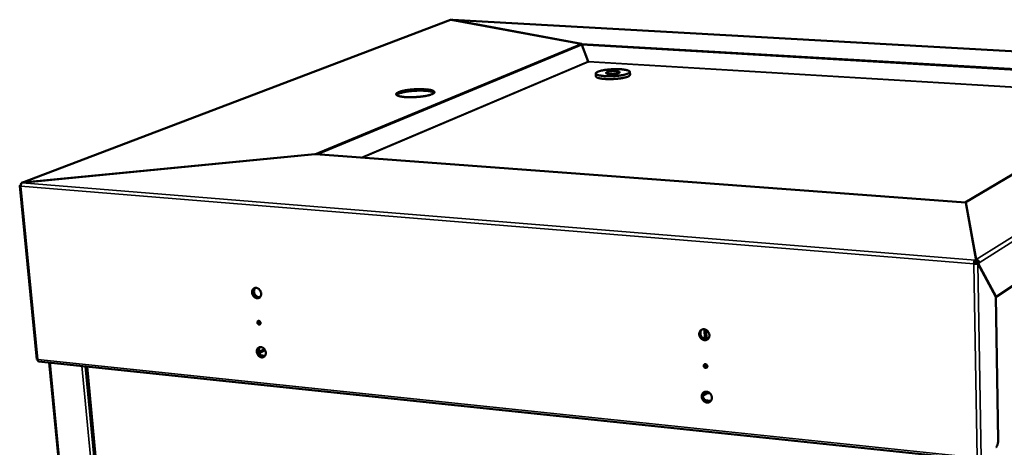
# Model space of a CAD drawing. Units: millimetres. Extents: x 65 to 5868, y 100 to 4100.
# Drawn here: x 4686 to 5334, y 2936 to 3217 of the extents above; entities that cross this region are included whole.
import ezdxf

# ---------------------------------------------------------------- set-up
doc = ezdxf.new("R2010")
doc.units = ezdxf.units.MM
doc.header["$LTSCALE"] = 20
doc.layers.add('Visible (ISO)', color=7, linetype='Continuous', lineweight=50)
doc.layers.add('Visible Narrow (ISO)', color=7, linetype='Continuous', lineweight=35)

msp = doc.modelspace()

# ---------------------------------------------------------------- linework, layer by layer
at = {"layer": 'Visible (ISO)'}
for p, q in [((4969.78, 3217.39), (4687.41, 3110.06)), ((5055.69, 3201.61), (4970.21, 3217.44)), ((5517.98, 3186.72), (4970.96, 3217.37)), ((4970.99, 3217.34), (4970.99, 3217.3)), ((5055.87, 3201.61), (4970.99, 3217.34)), ((5055.88, 3201.43), (5055.87, 3201.61)), ((5060.3, 3189.96), (5056.17, 3200.87)), ((5060.42, 3189.97), (5056.29, 3200.89)), ((5056.5, 3200.34), (5056.37, 3200.34)), ((5065.36, 3182.04), (5065.45, 3180.14)), ((5087.84, 3183.06), (5087.92, 3181.15)), ((5308.72, 3097.11), (5445.72, 3178.48)), ((4952.63, 3171.64), (4952.64, 3171.63)), ((4952.63, 3171.64), (4952.69, 3170.66)), ((4952.64, 3171.63), (4952.66, 3171.58)), ((4952.66, 3171.58), (4952.67, 3171.57)), ((4952.67, 3171.57), (4952.73, 3171.57)), ((4952.73, 3171.57), (4952.75, 3171.57)), ((4952.75, 3171.57), (4953.01, 3171.61)), ((4953.01, 3171.61), (4953.03, 3171.61)), ((4935.49, 3169.73), (4935.51, 3169.73)), ((4935.49, 3169.73), (4935.56, 3168.75)), ((4935.51, 3169.73), (4935.8, 3169.75)), ((4935.57, 3168.76), (4935.56, 3168.75)), ((4935.86, 3168.78), (4935.57, 3168.76)), ((4935.72, 3169.82), (4935.72, 3169.82)), ((4935.86, 3169.77), (4935.72, 3169.82)), ((4935.8, 3169.75), (4935.82, 3169.75)), ((4935.82, 3169.75), (4935.85, 3169.77)), ((4935.85, 3169.77), (4935.86, 3169.77)), ((4935.86, 3169.77), (4935.92, 3168.8)), ((4935.88, 3168.78), (4935.86, 3168.78)), ((4935.92, 3168.79), (4935.88, 3168.78)), ((4935.92, 3168.8), (4935.92, 3168.79)), ((4939.96, 3166.49), (4939.95, 3166.49)), ((4940.22, 3166.53), (4939.96, 3166.49)), ((4940.24, 3166.53), (4940.22, 3166.53)), ((4940.31, 3166.53), (4940.24, 3166.53)), ((4940.32, 3166.52), (4940.31, 3166.53)), ((4940.33, 3166.46), (4940.32, 3166.52)), ((4940.35, 3166.46), (4940.33, 3166.46)), ((4952.71, 3170.66), (4952.69, 3170.66)), ((4952.72, 3170.6), (4952.71, 3170.66)), ((4952.73, 3170.6), (4952.72, 3170.6)), ((4952.8, 3170.6), (4952.73, 3170.6)), ((4952.81, 3170.6), (4952.8, 3170.6)), ((4953.07, 3170.64), (4952.81, 3170.6)), ((4953.09, 3170.64), (4953.07, 3170.64)), ((4957.26, 3168.36), (4957.22, 3168.35)), ((4957.22, 3168.35), (4957.22, 3168.34)), ((4957.22, 3168.35), (4957.22, 3168.24)), ((4957.22, 3168.34), (4957.35, 3168.3)), ((4957.27, 3168.37), (4957.26, 3168.36)), ((4957.56, 3168.38), (4957.27, 3168.37)), ((4957.35, 3168.3), (4957.35, 3168.29)), ((4957.58, 3168.39), (4957.56, 3168.38)), ((5329.08, 3034.99), (5519.42, 3160.38)), ((4686.99, 3110), (4880.34, 3128.92)), ((4687.92, 3110.13), (4880.3, 3128.95)), ((4880.3, 3128.95), (4880.3, 3128.92)), ((4880.3, 3128.95), (4880.3, 3128.95)), ((4880.96, 3128.93), (5308.78, 3097.1)), ((4685.94, 3108.01), (4697.17, 2993.54)), ((4686.61, 3108.49), (4686.24, 3108.35)), ((4686.69, 3108.31), (4686.24, 3108.35)), ((4686.24, 3108.35), (4686.37, 3108.21)), ((4686.68, 3108.19), (4686.28, 3108.22)), ((4686.48, 3107.81), (4686.69, 3107.87)), ((4686.61, 3108.49), (4686.7, 3108.48)), ((4686.7, 3108.48), (4686.7, 3108.48)), ((4687.58, 3109.95), (4686.99, 3110)), ((4687.04, 3109.47), (4686.99, 3110)), ((4687.92, 3110.09), (4687.92, 3110.13)), ((5315.9, 3058.93), (5309.05, 3097.02)), ((5315.97, 3059.45), (5309.2, 3097.06)), ((5309.2, 3097.06), (5309.2, 3097.05)), ((5309.2, 3097.05), (5309.22, 3096.11)), ((5313.04, 3074.82), (5313.08, 3074.82)), ((5313.35, 3073.32), (5313.32, 3073.32)), ((5313.83, 3070.65), (5313.8, 3070.63)), ((5314.88, 3056.83), (5314.41, 3056.53)), ((5314.96, 3056.81), (5314.62, 3056.51)), ((5315.15, 3058.99), (5315.17, 3057.81)), ((5315.9, 3058.93), (5315.15, 3058.99)), ((5315.92, 3057.75), (5315.17, 3057.81)), ((5315.92, 3057.75), (5315.9, 3058.93)), ((5315.91, 3058.75), (5315.99, 3058.27)), ((5315.94, 3058.53), (5315.91, 3058.54)), ((5315.91, 3058.27), (5316.03, 3058.26)), ((5315.94, 3056.85), (5316.02, 3056.84)), ((5315.97, 3059.45), (5315.99, 3058.27)), ((5316.02, 3056.84), (5317.07, 3056.76)), ((5316.76, 3057.42), (5316.06, 3056.98)), ((5316.14, 3056.83), (5316.06, 3056.98)), ((5316.06, 3056.98), (5317.19, 3056.89)), ((5317.8, 3057.33), (5316.76, 3057.42)), ((5317.07, 3056.76), (5328.96, 3034.86)), ((5317.88, 3057.33), (5317.19, 3056.89)), ((5317.19, 3056.89), (5329.08, 3034.99)), ((5317.88, 3057.33), (5317.8, 3057.33)), ((4840.79, 3040.69), (4840.67, 3040.61)), ((5329.08, 3034.99), (5328.88, 3035.01)), ((5328.96, 3034.86), (5330.39, 2940.64)), ((5137.3, 3007.11), (5137.04, 3013.46)), ((4843.45, 2998.7), (4847.07, 3000.46)), ((4843.8, 3001.67), (4843.74, 3001.64)), ((4843.77, 2997.81), (4847.59, 2999.66)), ((4698.35, 2992.32), (5317.63, 2927.3)), ((4742.1, 2613.5), (4705.39, 2991.58)), ((4845.77, 2995.87), (4847.29, 2995.72)), ((5138.03, 2988.92), (5137.97, 2990.49)), ((4730.04, 2989), (4765.55, 2610.68)), ((5135.94, 2969.6), (5138.9, 2971.41)), ((5136.04, 2971.03), (5138.27, 2972.4)), ((5138.74, 2971.31), (5138.7, 2972.34)), ((5138.9, 2971.41), (5139.13, 2971.47)), ((5140.54, 2971.33), (5139.13, 2971.47)), ((5138.48, 2966.24), (5140.28, 2966.06))]:
    msp.add_line(p, q, dxfattribs=at)
at = {"layer": 'Visible (ISO)', "flags": 128}
for points in [[(5081.75, 3184.79, 0.004107), (5080.72, 3184.84, 0.008155), (5080.21, 3184.86, 0.000267), (5078.69, 3184.87, 0.00406), (5078.59, 3184.87, 0.003738), (5077.75, 3184.86, 0.003805), (5076.92, 3184.84, 0.003742), (5076.09, 3184.8, 0.003721), (5075.25, 3184.75, 0.003906), (5074.44, 3184.69, 0.003792), (5073.61, 3184.61, 0.004258), (5072.84, 3184.53, 0.00403), (5072.04, 3184.43, 0.004865), (5071.33, 3184.33, 0.004475), (5070.56, 3184.2, 0.00586), (5069.93, 3184.09, 0.005211), (5069.22, 3183.94, 0.007508), (5068.68, 3183.82, 0.006399), (5068.04, 3183.65, 0.010373), (5067.6, 3183.52, 0.008368), (5067.05, 3183.33, 0.015763), (5066.71, 3183.2, 0.011943), (5066.28, 3183, 0.026953), (5066.03, 3182.86, 0.020788), (5065.73, 3182.66, 0.051213), (5065.56, 3182.5, 0.051453), (5065.42, 3182.31, 0.088592), (5065.36, 3182.14, 0.09419), (5065.37, 3181.97, 0.080409), (5065.44, 3181.79, 0.072651), (5065.56, 3181.64, 0.033924), (5065.79, 3181.46, 0.038505), (5066.01, 3181.33, 0.015744), (5066.39, 3181.15, 0.021037), (5066.69, 3181.05, 0.010113), (5067.19, 3180.9, 0.012979), (5067.59, 3180.8, 0.007402), (5068.19, 3180.67, 0.008928), (5068.69, 3180.59, 0.005828), (5069.38, 3180.49, 0.006694), (5069.98, 3180.42, 0.004864), (5070.73, 3180.35, 0.005378), (5071.41, 3180.3, 0.004271), (5072.21, 3180.26, 0.004577), (5072.96, 3180.24, 0.003926), (5073.79, 3180.22, 0.004097), (5074.59, 3180.22, 0.003769), (5075.44, 3180.23, 0.003837), (5076.27, 3180.26, 0.003773), (5077.11, 3180.3, 0.003752), (5077.96, 3180.35, 0.00394), (5078.77, 3180.41, 0.003825), (5079.61, 3180.49, 0.0043), (5080.38, 3180.57, 0.004069), (5081.2, 3180.67, 0.00492), (5081.91, 3180.77, 0.004524), (5082.68, 3180.9, 0.005939), (5083.31, 3181.01, 0.005278), (5084.02, 3181.16, 0.007633), (5084.57, 3181.29, 0.006499), (5085.2, 3181.46, 0.010592), (5085.64, 3181.59, 0.00853), (5086.19, 3181.78, 0.01619), (5086.52, 3181.91, 0.012255), (5086.95, 3182.11, 0.027876), (5087.2, 3182.25, 0.021724), (5087.49, 3182.46, 0.053115), (5087.66, 3182.62, 0.05429), (5087.78, 3182.81, 0.090133), (5087.84, 3182.98, 0.09493), (5087.82, 3183.15, 0.077633), (5087.75, 3183.32, 0.07042), (5087.62, 3183.48, 0.032106), (5087.38, 3183.66, 0.03713), (5087.16, 3183.78, 0.015238), (5086.77, 3183.95, 0.020412), (5086.47, 3184.06, 0.009896), (5085.96, 3184.21, 0.012677), (5085.56, 3184.31, 0.007276), (5084.96, 3184.43, 0.008764), (5084.46, 3184.51, 0.005747), (5084.34, 3184.53, 0.000567), (5083.18, 3184.68, 0.010836), (5082.67, 3184.73, 0.005994), (5081.75, 3184.79)], [(5087.92, 3181.15, -0.051346), (5087.88, 3180.92, -0.092112), (5087.82, 3180.81, -0.030737), (5087.62, 3180.59, -0.044455), (5087.46, 3180.46, -0.018041), (5087.13, 3180.25, -0.023831), (5086.86, 3180.12, -0.011026), (5086.4, 3179.92, -0.014333), (5086.04, 3179.78, -0.007904), (5085.47, 3179.6, -0.009652), (5085, 3179.47, -0.006134), (5084.35, 3179.31, -0.007113), (5083.78, 3179.18, -0.005056), (5083.06, 3179.04, -0.005634), (5082.41, 3178.93, -0.00439), (5081.62, 3178.81, -0.004737), (5080.9, 3178.71, -0.003994), (5080.08, 3178.62, -0.004192), (5079.3, 3178.54, -0.003795), (5078.46, 3178.47, -0.003886), (5077.64, 3178.41, -0.00376), (5076.8, 3178.37, -0.003761), (5075.96, 3178.34, -0.003885), (5075.13, 3178.32, -0.003794), (5074.29, 3178.31, -0.00419), (5073.5, 3178.32, -0.003992), (5072.68, 3178.34, -0.004733), (5071.95, 3178.37, -0.004387), (5071.16, 3178.42, -0.005628), (5070.5, 3178.47, -0.005052), (5069.76, 3178.55, -0.007103), (5069.18, 3178.62, -0.006126), (5068.52, 3178.72, -0.009633), (5068.04, 3178.81, -0.007891), (5067.46, 3178.94, -0.014297), (5067.09, 3179.04, -0.011002), (5066.61, 3179.2, -0.023757), (5066.33, 3179.31, -0.017977), (5065.98, 3179.49, -0.044298), (5065.81, 3179.6, -0.030573), (5065.59, 3179.8, -0.091865), (5065.52, 3179.91, -0.051155), (5065.45, 3180.14)], [(5078.66, 3183.45, -0.011142), (5079.2, 3183.41, -0.018359), (5079.53, 3183.37, -0.001997), (5080.11, 3183.27, -0.009382), (5080.23, 3183.25, -0.023642), (5080.44, 3183.19, -0.015852), (5080.75, 3183.09, -0.053543), (5080.92, 3183, -0.064828), (5081.03, 3182.9, -0.124609), (5081.09, 3182.79, -0.141138), (5081.08, 3182.69, -0.100108), (5081.02, 3182.58, -0.072145), (5080.89, 3182.47, -0.023087), (5080.66, 3182.34, -0.030184), (5080.47, 3182.26, -0.010572), (5080.09, 3182.13, -0.015562), (5079.83, 3182.06, -0.007782), (5079.38, 3181.96, -0.009893), (5079.03, 3181.89, -0.006409), (5078.52, 3181.82, -0.007346), (5078.09, 3181.76, -0.005801), (5077.56, 3181.71, -0.00616), (5077.07, 3181.67, -0.005766), (5076.54, 3181.64, -0.005732), (5076.02, 3181.63, -0.006313), (5075.53, 3181.63, -0.005868), (5075.01, 3181.64, -0.007686), (5074.58, 3181.66, -0.006596), (5074.08, 3181.69, -0.010621), (5073.73, 3181.73, -0.008154), (5073.29, 3181.8, -0.017291), (5073.04, 3181.85, -0.01147), (5072.67, 3181.94, -0.03506), (5072.48, 3182.01, -0.030209), (5072.27, 3182.12, -0.085207), (5072.16, 3182.22, -0.119493), (5072.11, 3182.32, -0.139596), (5072.11, 3182.42, -0.109533), (5072.18, 3182.53, -0.048556), (5072.32, 3182.65, -0.045347), (5072.5, 3182.75, -0.013639), (5072.82, 3182.88, -0.020837), (5073.03, 3182.95, -0.008855), (5073.45, 3183.07, -0.012053), (5073.76, 3183.14, -0.006948), (5074.23, 3183.23, -0.008342), (5074.63, 3183.29, -0.006005), (5075.15, 3183.35, -0.00661), (5075.62, 3183.4, -0.005697), (5076.14, 3183.44, -0.00585), (5076.65, 3183.47, -0.005939), (5076.75, 3183.47, -0.000597), (5077.69, 3183.49, -0.011957), (5078.02, 3183.48, -0.006095), (5078.66, 3183.45)], [(4935.72, 3169.82, -0.007549), (4936.4, 3170.07, -0.015425), (4936.74, 3170.17, -0.000894), (4937.82, 3170.46, -0.007347), (4937.95, 3170.5, -0.005144), (4938.67, 3170.66, -0.00577), (4939.32, 3170.79, -0.004402), (4940.1, 3170.94, -0.004792), (4940.83, 3171.06, -0.003933), (4941.66, 3171.18, -0.004173), (4942.44, 3171.28, -0.003655), (4943.31, 3171.38, -0.003792), (4944.14, 3171.46, -0.003525), (4945.02, 3171.54, -0.003582), (4945.88, 3171.6, -0.003526), (4946.75, 3171.65, -0.00351), (4947.63, 3171.68, -0.003656), (4948.49, 3171.71, -0.003566), (4949.36, 3171.72, -0.003936), (4949.47, 3171.72, -0.00025), (4951.04, 3171.7, -0.007919), (4951.57, 3171.69, -0.003978), (4952.63, 3171.64)], [(4953.03, 3171.61, -0.006154), (4953.95, 3171.54, -0.011088), (4954.47, 3171.48, -0.000596), (4955.63, 3171.32, -0.005907), (4955.75, 3171.3, -0.009058), (4956.25, 3171.21, -0.007535), (4956.86, 3171.08, -0.013064), (4957.26, 3170.98, -0.010298), (4957.76, 3170.82, -0.020777), (4958.07, 3170.71, -0.015833), (4958.45, 3170.53, -0.036736), (4958.68, 3170.4, -0.03177), (4958.91, 3170.21, -0.066589), (4959.05, 3170.04, -0.071175), (4959.13, 3169.86, -0.088063), (4959.15, 3169.68, -0.085268), (4959.1, 3169.5, -0.054726), (4958.99, 3169.3, -0.053943), (4958.83, 3169.13, -0.02359), (4958.71, 3169.03, -0.008036), (4958.32, 3168.76, -0.034592), (4958.03, 3168.58, -0.024164), (4957.58, 3168.39)], [(4939.95, 3166.49, -0.006262), (4939.02, 3166.56, -0.011258), (4938.5, 3166.62, -0.000615), (4937.34, 3166.78, -0.006006), (4937.22, 3166.8, -0.009259), (4936.71, 3166.89, -0.007689), (4936.11, 3167.02, -0.01343), (4935.71, 3167.13, -0.010566), (4935.21, 3167.29, -0.021513), (4934.91, 3167.4, -0.016443), (4934.53, 3167.58, -0.038277), (4934.31, 3167.72, -0.03373), (4934.09, 3167.91, -0.068931), (4933.96, 3168.08, -0.074101), (4933.89, 3168.26, -0.087463), (4933.88, 3168.44, -0.083956), (4933.93, 3168.62, -0.051706), (4934.05, 3168.82, -0.05182), (4934.21, 3168.99, -0.022404), (4934.34, 3169.09, -0.00752), (4934.74, 3169.36, -0.03356), (4935.04, 3169.53, -0.023227), (4935.49, 3169.73)], [(4935.56, 3168.75, 0.016231), (4935.17, 3168.59, 0.025675), (4934.94, 3168.46, 0.003839), (4934.64, 3168.28, 0.005968), (4934.46, 3168.16, 0.040081), (4934.34, 3168.07, 0.020268), (4934.13, 3167.87)], [(4952.69, 3170.66, 0.003941), (4951.65, 3170.72, 0.007847), (4951.12, 3170.73, 0.000246), (4949.57, 3170.75, 0.003901), (4949.47, 3170.75, 0.003534), (4948.6, 3170.74, 0.003624), (4947.76, 3170.71, 0.003474), (4946.89, 3170.68, 0.003492), (4946.03, 3170.63, 0.003537), (4945.17, 3170.57, 0.003486), (4944.31, 3170.5, 0.003733), (4943.48, 3170.42, 0.003605), (4942.63, 3170.32, 0.004091), (4941.85, 3170.22, 0.003866), (4941.03, 3170.1, 0.004671), (4940.3, 3169.99, 0.004307), (4939.52, 3169.85, 0.005583), (4938.88, 3169.72, 0.005003), (4938.16, 3169.56, 0.00704), (4938.03, 3169.52, 0.000818), (4936.94, 3169.24, 0.014739), (4936.6, 3169.13, 0.007222), (4935.91, 3168.9)], [(4957.35, 3168.29, -0.007701), (4956.68, 3168.05, -0.015749), (4956.34, 3167.94, -0.000933), (4955.27, 3167.65, -0.007491), (4955.14, 3167.61, -0.005224), (4954.41, 3167.45, -0.005863), (4953.76, 3167.31, -0.00446), (4952.98, 3167.17, -0.004856), (4952.25, 3167.05, -0.003978), (4951.41, 3166.92, -0.004221), (4950.62, 3166.82, -0.003692), (4949.75, 3166.72, -0.003831), (4948.91, 3166.63, -0.003559), (4948.03, 3166.56, -0.003616), (4947.15, 3166.5, -0.003558), (4946.27, 3166.45, -0.003543), (4945.38, 3166.41, -0.003691), (4944.52, 3166.39, -0.0036), (4943.64, 3166.37, -0.003977), (4943.54, 3166.37, -0.000256), (4941.95, 3166.39, -0.008004), (4941.41, 3166.41, -0.004019), (4940.35, 3166.46)], [(4958.95, 3169.25, 0.02168), (4958.65, 3169.48, 0.043574), (4958.48, 3169.57, 0.00693), (4957.97, 3169.79, 0.020092), (4957.79, 3169.86, 0.010105), (4957.29, 3170.01, 0.012752), (4956.89, 3170.12, 0.007432), (4956.29, 3170.24, 0.0089), (4955.79, 3170.33, 0.005845), (4955.67, 3170.35, 0.000582), (4954.51, 3170.51, 0.010973), (4954.01, 3170.57, 0.006082), (4953.09, 3170.64)], [(4687.58, 3109.95, 0.044693), (4687.31, 3109.8, 0.074727), (4687.18, 3109.67, 0.025042), (4686.98, 3109.36, 0.041596), (4686.88, 3109.16, 0.028644), (4686.82, 3108.96, 0.012465), (4686.71, 3108.5, 0.046814), (4686.67, 3108.22, 0.030137), (4686.69, 3107.8)], [(5314.41, 3056.53, -0.019042), (5314.42, 3057.03, -0.031697), (5314.46, 3057.32, -0.005645), (5314.57, 3057.88, -0.016836), (5314.61, 3058.07, -0.029928), (5314.69, 3058.28, -0.016714), (5314.86, 3058.65, -0.064016), (5314.94, 3058.78, -0.033269), (5315.15, 3058.99)], [(5315.17, 3057.81, 0.035495), (5315.06, 3057.68, 0.067672), (5315.02, 3057.6, 0.020579), (5314.97, 3057.47, 0.012311), (5314.91, 3057.25, 0.040165), (5314.88, 3057.07, 0.027744), (5314.88, 3056.83)], [(4844.98, 3037.08, -0.03534), (4845, 3036.51, -0.053426), (4844.94, 3036.13, -0.015233), (4844.76, 3035.52, -0.035752), (4844.65, 3035.28, -0.041748), (4844.43, 3034.92, -0.040813), (4844.15, 3034.59, -0.044714), (4843.84, 3034.33, -0.04445), (4843.48, 3034.13, -0.043951), (4843.08, 3034, -0.044385), (4842.68, 3033.94, -0.039799), (4842.25, 3033.94, -0.040871), (4841.83, 3034.02, -0.034769), (4841.39, 3034.17, -0.03613), (4840.99, 3034.37, -0.03089), (4840.59, 3034.65, -0.032038), (4840.23, 3034.96, -0.028791), (4839.9, 3035.34, -0.029394), (4839.62, 3035.75, -0.02845), (4839.38, 3036.19, -0.028382), (4839.19, 3036.66, -0.02978), (4839.07, 3037.14, -0.029054), (4839, 3037.64, -0.032729), (4838.99, 3038.11, -0.031502), (4839.04, 3038.59, -0.037039), (4839.15, 3039.02, -0.03569), (4839.33, 3039.44, -0.041727), (4839.54, 3039.8, -0.040759), (4839.82, 3040.13, -0.044728), (4840.14, 3040.38, -0.044428), (4840.5, 3040.59, -0.044004), (4840.89, 3040.72, -0.044404), (4841.3, 3040.78, -0.039871), (4841.73, 3040.78, -0.040916), (4842.15, 3040.71, -0.034836), (4842.59, 3040.56, -0.036181), (4842.99, 3040.36, -0.030945), (4843.39, 3040.08, -0.032086), (4843.75, 3039.76, -0.028836), (4844.08, 3039.38, -0.029438), (4844.36, 3038.97, -0.02849), (4844.49, 3038.73, -0.010973), (4844.79, 3038.06, -0.047291), (4844.9, 3037.69, -0.028874), (4844.98, 3037.08)], [(4843.92, 3034.39, -0.041316), (4843.43, 3034.24, -0.064657), (4843.11, 3034.21, -0.019921), (4842.52, 3034.26, -0.040951), (4842.25, 3034.31, -0.034743), (4841.8, 3034.47, -0.036115), (4841.4, 3034.69, -0.03093), (4841, 3034.98, -0.032052), (4840.65, 3035.3, -0.028965), (4840.32, 3035.7, -0.02951), (4840.05, 3036.12, -0.028803), (4839.82, 3036.57, -0.028657), (4839.64, 3037.05, -0.030357), (4839.53, 3037.53, -0.029547), (4839.47, 3038.04, -0.033566), (4839.48, 3038.51, -0.032283), (4839.55, 3038.99, -0.038097), (4839.63, 3039.27, -0.017942), (4839.87, 3039.83, -0.061638), (4840.04, 3040.11, -0.038617), (4840.4, 3040.49)], [(4841.1, 3040.76, 0.03513), (4840.78, 3040.39, 0.057031), (4840.63, 3040.14, 0.015215), (4840.41, 3039.6, 0.034747), (4840.34, 3039.36, 0.029773), (4840.27, 3038.92, 0.030941), (4840.26, 3038.49, 0.027356), (4840.3, 3038.03, 0.028139), (4840.38, 3037.59, 0.026339), (4840.52, 3037.14, 0.0266), (4840.71, 3036.72, 0.026665), (4840.94, 3036.31, 0.026368), (4841.21, 3035.93, 0.028296), (4841.51, 3035.6, 0.027482), (4841.85, 3035.29, 0.031182), (4842.2, 3035.04, 0.029999), (4842.59, 3034.84, 0.035033), (4842.83, 3034.75, 0.015412), (4843.38, 3034.6, 0.057376), (4843.68, 3034.57, 0.035408), (4844.16, 3034.6)], [(4844.58, 3017.72, -0.066851), (4844.58, 3017.41, -0.085107), (4844.51, 3017.17, -0.04207), (4844.34, 3016.9, -0.071579), (4844.2, 3016.77, -0.076073), (4843.99, 3016.66, -0.075488), (4843.75, 3016.62, -0.065329), (4843.49, 3016.64, -0.064565), (4843.24, 3016.73, -0.051818), (4843, 3016.9, -0.052697), (4842.8, 3017.1, -0.04745), (4842.63, 3017.35, -0.0475), (4842.52, 3017.63, -0.052106), (4842.47, 3017.92, -0.051203), (4842.48, 3018.21, -0.063659), (4842.54, 3018.47, -0.064284), (4842.67, 3018.7, -0.075096), (4842.85, 3018.87, -0.075846), (4843.06, 3018.99, -0.072392), (4843.31, 3019.03, -0.071058), (4843.56, 3019.01, -0.057803), (4843.82, 3018.91, -0.05807), (4844.05, 3018.76, -0.048414), (4844.2, 3018.6, -0.028321), (4844.42, 3018.29, -0.069632), (4844.52, 3018.07, -0.049023), (4844.58, 3017.72)], [(4844.35, 3016.91, -0.053031), (4844.07, 3016.9, -0.079728), (4843.9, 3016.94, -0.031578), (4843.62, 3017.07, -0.050972), (4843.47, 3017.18, -0.043125), (4843.28, 3017.38, -0.043984), (4843.13, 3017.6, -0.043151), (4843.03, 3017.84, -0.042577), (4842.96, 3018.1, -0.048963), (4842.95, 3018.29, -0.029733), (4842.98, 3018.61, -0.077058), (4843.04, 3018.78, -0.050907), (4843.19, 3019.02)], [(4843.76, 3018.94, 0.040737), (4843.73, 3018.66, 0.063122), (4843.75, 3018.48, 0.020504), (4843.83, 3018.17, 0.039661), (4843.9, 3018.01, 0.039783), (4843.98, 3017.87, 0.020624), (4844.18, 3017.62, 0.063371), (4844.32, 3017.5, 0.040875), (4844.56, 3017.36)], [(5140.19, 3009.6, -0.036609), (5140.18, 3008.99, -0.05556), (5140.09, 3008.59, -0.016144), (5139.86, 3007.96, -0.037021), (5139.73, 3007.7, -0.040718), (5139.47, 3007.32, -0.040194), (5139.14, 3006.98, -0.041868), (5138.77, 3006.71, -0.041839), (5138.36, 3006.5, -0.040603), (5137.91, 3006.36, -0.041077), (5137.46, 3006.3, -0.037581), (5136.97, 3006.31, -0.03843), (5136.5, 3006.39, -0.034266), (5136.02, 3006.54, -0.035204), (5135.58, 3006.76, -0.031772), (5135.14, 3007.05, -0.032488), (5134.75, 3007.39, -0.030549), (5134.4, 3007.79, -0.03084), (5134.1, 3008.22, -0.030676), (5133.85, 3008.69, -0.030471), (5133.66, 3009.19, -0.032102), (5133.54, 3009.7, -0.03145), (5133.48, 3010.22, -0.034653), (5133.5, 3010.72, -0.033731), (5133.58, 3011.22, -0.037852), (5133.72, 3011.68, -0.036961), (5133.94, 3012.12, -0.040708), (5134.2, 3012.5, -0.04015), (5134.53, 3012.84, -0.04189), (5134.9, 3013.11, -0.041825), (5135.31, 3013.32, -0.040654), (5135.76, 3013.46, -0.041096), (5136.21, 3013.52, -0.037647), (5136.7, 3013.52, -0.038469), (5137.17, 3013.44, -0.03433), (5137.65, 3013.28, -0.035252), (5138.1, 3013.06, -0.031829), (5138.53, 3012.77, -0.032537), (5138.92, 3012.43, -0.0306), (5139.28, 3012.03, -0.030889), (5139.58, 3011.6, -0.030723), (5139.72, 3011.33, -0.012406), (5140.01, 3010.63, -0.050285), (5140.12, 3010.24, -0.03104), (5140.19, 3009.6)], [(5135.23, 3013.28, 0.036415), (5134.83, 3012.94, 0.057883), (5134.62, 3012.68, 0.016056), (5134.31, 3012.14, 0.036279), (5134.2, 3011.89, 0.032614), (5134.08, 3011.45, 0.033501), (5134.01, 3011, 0.030211), (5134, 3010.51, 0.03096), (5134.05, 3010.04, 0.028753), (5134.16, 3009.56, 0.029182), (5134.32, 3009.1, 0.028367), (5134.44, 3008.85, 0.010688), (5134.8, 3008.23, 0.04677), (5135.03, 3007.93, 0.028603), (5135.46, 3007.51)], [(5134.56, 3012.59, 0.033079), (5134.35, 3012.04, 0.053753), (5134.28, 3011.68, 0.013789), (5134.25, 3010.99, 0.032739), (5134.26, 3010.7, 0.030062), (5134.35, 3010.19, 0.030597), (5134.49, 3009.71, 0.029418), (5134.7, 3009.24, 0.029521), (5134.95, 3008.8, 0.029977), (5135.26, 3008.39, 0.029627), (5135.62, 3008.02, 0.031669), (5136, 3007.71, 0.030942), (5136.43, 3007.44, 0.034282), (5136.86, 3007.24, 0.033369), (5137.33, 3007.1, 0.037286), (5137.61, 3007.06, 0.016899), (5138.25, 3007.03, 0.059304), (5138.6, 3007.07, 0.037476), (5139.12, 3007.24)], [(5140.14, 3008.83, -0.036101), (5139.97, 3008.33, -0.055399), (5139.8, 3008.02, -0.015637), (5139.44, 3007.55, -0.036555), (5139.27, 3007.36, -0.038167), (5138.94, 3007.1, -0.038074), (5138.57, 3006.89, -0.037423), (5138.17, 3006.74, -0.037787), (5137.76, 3006.66, -0.035169), (5137.33, 3006.63, -0.035891), (5136.9, 3006.66, -0.03238), (5136.65, 3006.71, -0.012964), (5136.03, 3006.9, -0.050266), (5135.7, 3007.05, -0.032197), (5135.23, 3007.37)], [(4848.04, 2998.09, -0.035673), (4848.05, 2997.52, -0.053795), (4847.99, 2997.14, -0.015464), (4847.81, 2996.55, -0.036131), (4847.71, 2996.3, -0.042142), (4847.49, 2995.95, -0.041245), (4847.21, 2995.63, -0.044917), (4846.89, 2995.38, -0.044705), (4846.53, 2995.18, -0.043822), (4846.14, 2995.05, -0.044314), (4845.74, 2995, -0.039438), (4845.31, 2995, -0.040562), (4844.89, 2995.08, -0.034385), (4844.46, 2995.23, -0.035762), (4844.06, 2995.43, -0.030603), (4843.66, 2995.71, -0.031729), (4843.31, 2996.03, -0.028632), (4842.97, 2996.4, -0.02919), (4842.69, 2996.81, -0.028423), (4842.46, 2997.25, -0.028301), (4842.27, 2997.72, -0.029892), (4842.15, 2998.19, -0.029111), (4842.08, 2998.69, -0.032986), (4842.07, 2999.15, -0.031721), (4842.12, 2999.63, -0.037419), (4842.23, 3000.05, -0.036068), (4842.4, 3000.47, -0.042122), (4842.62, 3000.82, -0.041192), (4842.9, 3001.14, -0.044932), (4843.22, 3001.39, -0.044685), (4843.57, 3001.59, -0.043876), (4843.96, 3001.72, -0.044335), (4844.37, 3001.78, -0.03951), (4844.8, 3001.77, -0.040606), (4845.21, 3001.69, -0.03445), (4845.65, 3001.54, -0.035812), (4846.05, 3001.34, -0.030656), (4846.45, 3001.06, -0.031776), (4846.81, 3000.75, -0.028676), (4847.14, 3000.37, -0.029234), (4847.42, 2999.96, -0.028463), (4847.55, 2999.72, -0.010965), (4847.84, 2999.05, -0.047331), (4847.95, 2998.69, -0.028856), (4848.04, 2998.09)], [(4847.01, 2995.46, -0.038103), (4846.57, 2995.32, -0.060492), (4846.28, 2995.28, -0.017312), (4845.74, 2995.3, -0.037882), (4845.5, 2995.33, -0.032527), (4845.09, 2995.45, -0.033803), (4844.72, 2995.61, -0.029032), (4844.34, 2995.84, -0.030145), (4844, 2996.11, -0.0269), (4843.67, 2996.43, -0.027585), (4843.39, 2996.78, -0.02616), (4843.13, 2997.16, -0.026306), (4842.92, 2997.57, -0.026749), (4842.75, 2998, -0.026339), (4842.63, 2998.45, -0.02864), (4842.56, 2998.89, -0.027729), (4842.55, 2999.34, -0.031764), (4842.58, 2999.76, -0.030526), (4842.67, 3000.18, -0.035753), (4842.75, 3000.42, -0.015898), (4842.98, 3000.92, -0.058237), (4843.15, 3001.17, -0.036102), (4843.48, 3001.51)], [(4844.12, 3001.75, 0.035074), (4843.81, 3001.38, 0.056976), (4843.67, 3001.12, 0.015174), (4843.46, 3000.59, 0.034687), (4843.4, 3000.35, 0.029679), (4843.34, 2999.91, 0.030857), (4843.33, 2999.49, 0.027249), (4843.38, 2999.03, 0.028039), (4843.47, 2998.6, 0.026223), (4843.62, 2998.15, 0.026488), (4843.81, 2997.73, 0.026539), (4844.04, 2997.34, 0.026245), (4844.32, 2996.96, 0.028162), (4844.62, 2996.64, 0.027348), (4844.97, 2996.34, 0.031045), (4845.32, 2996.1, 0.029856), (4845.71, 2995.9, 0.034912), (4845.94, 2995.81, 0.015328), (4846.49, 2995.68, 0.057249), (4846.79, 2995.65, 0.035292), (4847.26, 2995.69)], [(5138.85, 2989.19, -0.066713), (5138.83, 2988.86, -0.086792), (5138.74, 2988.62, -0.042352), (5138.54, 2988.34, -0.069491), (5138.38, 2988.2, -0.070425), (5138.13, 2988.08, -0.069983), (5137.86, 2988.04, -0.062003), (5137.57, 2988.06, -0.061836), (5137.29, 2988.16, -0.053332), (5137.03, 2988.33, -0.053812), (5136.81, 2988.55, -0.05126), (5136.64, 2988.82, -0.051126), (5136.53, 2989.12, -0.05594), (5136.48, 2989.42, -0.055521), (5136.5, 2989.73, -0.064827), (5136.59, 2990, -0.065284), (5136.75, 2990.24, -0.071104), (5136.95, 2990.42, -0.071204), (5137.2, 2990.54, -0.067038), (5137.48, 2990.58, -0.066453), (5137.76, 2990.56, -0.057094), (5138.04, 2990.45, -0.057387), (5138.3, 2990.29, -0.051411), (5138.46, 2990.12, -0.030917), (5138.69, 2989.8, -0.073687), (5138.79, 2989.56, -0.052024), (5138.85, 2989.19)], [(5137.27, 2990.56, 0.049824), (5137.11, 2990.32, 0.074727), (5137.04, 2990.15, 0.028072), (5137, 2989.84, 0.048647), (5137, 2989.65, 0.04326), (5137.03, 2989.48, 0.022555), (5137.14, 2989.15, 0.064127), (5137.24, 2988.96, 0.043544), (5137.45, 2988.73)], [(5137.28, 2990.56, 0.046535), (5137.23, 2990.25, 0.069794), (5137.25, 2990.04, 0.025494), (5137.34, 2989.7, 0.045464), (5137.42, 2989.52, 0.044965), (5137.57, 2989.3, 0.044588), (5137.76, 2989.1, 0.049146), (5137.92, 2988.98, 0.028911), (5138.22, 2988.84, 0.075363), (5138.42, 2988.79, 0.050476), (5138.71, 2988.79)], [(5138.85, 2989.04, -0.060551), (5138.72, 2988.79, -0.08314), (5138.58, 2988.64, -0.036427), (5138.34, 2988.48, -0.061456), (5138.17, 2988.41, -0.057442), (5138, 2988.38, -0.03209), (5137.69, 2988.39, -0.075645), (5137.48, 2988.44, -0.055517), (5137.22, 2988.59)], [(5141.83, 2968.48, -0.03696), (5141.82, 2967.88, -0.055957), (5141.74, 2967.49, -0.016392), (5141.51, 2966.87, -0.037415), (5141.38, 2966.61, -0.041087), (5141.11, 2966.24, -0.040598), (5140.79, 2965.91, -0.042033), (5140.42, 2965.64, -0.042058), (5140.01, 2965.44, -0.040478), (5139.56, 2965.3, -0.041013), (5139.11, 2965.24, -0.037254), (5138.63, 2965.26, -0.038151), (5138.16, 2965.34, -0.033896), (5137.68, 2965.5, -0.034849), (5137.24, 2965.72, -0.03147), (5136.8, 2966.01, -0.032166), (5136.42, 2966.35, -0.030369), (5136.07, 2966.74, -0.030615), (5135.77, 2967.18, -0.030642), (5135.52, 2967.64, -0.03038), (5135.33, 2968.14, -0.032228), (5135.22, 2968.64, -0.03152), (5135.16, 2969.16, -0.034938), (5135.17, 2969.65, -0.03398), (5135.25, 2970.15, -0.038246), (5135.4, 2970.6, -0.037355), (5135.61, 2971.03, -0.041077), (5135.87, 2971.41, -0.040554), (5136.2, 2971.74, -0.042056), (5136.57, 2972, -0.042045), (5136.98, 2972.21, -0.04053), (5137.42, 2972.34, -0.041033), (5137.88, 2972.4, -0.037319), (5138.36, 2972.39, -0.038191), (5138.82, 2972.31, -0.033959), (5139.31, 2972.15, -0.034896), (5139.75, 2971.93, -0.031526), (5140.18, 2971.64, -0.032214), (5140.57, 2971.3, -0.030418), (5140.92, 2970.9, -0.030663), (5141.22, 2970.47, -0.030688), (5141.36, 2970.2, -0.012397), (5141.65, 2969.5, -0.05033), (5141.76, 2969.12, -0.031018), (5141.83, 2968.48)], [(5136.82, 2972.14, 0.035982), (5136.44, 2971.79, 0.057343), (5136.24, 2971.53, 0.01572), (5135.95, 2971, 0.035854), (5135.85, 2970.76, 0.032194), (5135.73, 2970.32, 0.03309), (5135.68, 2969.88, 0.029774), (5135.67, 2969.41, 0.030541), (5135.73, 2968.95, 0.028267), (5135.84, 2968.48, 0.028724), (5136, 2968.03, 0.027799), (5136.12, 2967.8, 0.010301), (5136.48, 2967.19, 0.045947), (5136.7, 2966.9, 0.028025), (5137.13, 2966.48)], [(5136.2, 2971.46, 0.033177), (5136, 2970.92, 0.053924), (5135.94, 2970.56, 0.013865), (5135.92, 2969.88, 0.032826), (5135.94, 2969.59, 0.03004), (5136.04, 2969.09, 0.0306), (5136.19, 2968.61, 0.029347), (5136.4, 2968.14, 0.029465), (5136.67, 2967.71, 0.029888), (5136.98, 2967.31, 0.02954), (5137.34, 2966.95, 0.031595), (5137.73, 2966.64, 0.030855), (5138.16, 2966.39, 0.034263), (5138.6, 2966.2, 0.033326), (5139.06, 2966.07, 0.037364), (5139.35, 2966.03, 0.016976), (5139.98, 2966.01, 0.059468), (5140.32, 2966.06, 0.037569), (5140.84, 2966.23)], [(5141.79, 2967.77, -0.036539), (5141.62, 2967.26, -0.055949), (5141.45, 2966.96, -0.015952), (5141.1, 2966.49, -0.03702), (5140.92, 2966.3, -0.038491), (5140.59, 2966.05, -0.038442), (5140.23, 2965.84, -0.037529), (5139.83, 2965.69, -0.037948), (5139.42, 2965.61, -0.035073), (5138.99, 2965.58, -0.035845), (5138.56, 2965.62, -0.032183), (5138.31, 2965.67, -0.01285), (5137.7, 2965.86, -0.050016), (5137.37, 2966.02, -0.032018), (5136.89, 2966.34)], [(5330.39, 2940.64, -0.011894), (5330.38, 2939.98, -0.021777), (5330.35, 2939.63, -0.002178), (5330.24, 2938.77, -0.011491), (5330.22, 2938.61, -0.013247), (5330.12, 2938.15, -0.012037), (5329.99, 2937.65, -0.016892), (5329.87, 2937.27, -0.014146), (5329.69, 2936.82, -0.024672), (5329.6, 2936.63, -0.010137), (5329.34, 2936.17, -0.050819), (5329.22, 2936.02, -0.026475), (5328.96, 2935.76)]]:
    msp.add_lwpolyline(points, format="xyb", dxfattribs=at)
at = {"layer": 'Visible (ISO)'}
for points in [[(4969.78, 3217.39), (4969.91, 3217.44), (4970.06, 3217.46), (4970.21, 3217.44)], [(4970.99, 3217.34), (4970.96, 3217.39), (4970.95, 3217.38), (4970.92, 3217.31)], [(5056.17, 3200.87), (5056.03, 3201.26), (5055.86, 3201.51), (5055.69, 3201.61)], [(5055.87, 3201.61), (5056.02, 3201.51), (5056.17, 3201.28), (5056.29, 3200.89)], [(5056.44, 3200.49), (5056.39, 3200.52), (5056.34, 3200.54), (5056.29, 3200.56)], [(5060.54, 3189.68), (5060.45, 3189.71), (5060.35, 3189.81), (5060.3, 3189.96)], [(5060.54, 3189.68), (5060.51, 3189.72), (5060.48, 3189.82), (5060.42, 3189.97)], [(5060.48, 3189.79), (5060.48, 3189.81), (5060.47, 3189.82), (5060.47, 3189.84)], [(4880.3, 3128.95), (4880.64, 3128.99), (4880.99, 3128.97), (4881.32, 3128.91)], [(4880.96, 3128.93), (4880.76, 3128.95), (4880.55, 3128.94), (4880.34, 3128.92)], [(4686.28, 3108.22), (4686.16, 3108.15), (4686.04, 3108.1), (4685.98, 3108.06)], [(4686.13, 3107.91), (4686.09, 3107.92), (4686.05, 3107.94), (4686.02, 3107.95)], [(4686.4, 3107.83), (4686.43, 3107.82), (4686.46, 3107.82), (4686.48, 3107.81)], [(4686.48, 3107.81), (4686.55, 3107.8), (4686.62, 3107.8), (4686.69, 3107.8)], [(4686.64, 3109.08), (4686.6, 3108.9), (4686.59, 3108.69), (4686.61, 3108.49)], [(4687.43, 3110.06), (4687.41, 3110.06), (4687.39, 3110.05), (4687.37, 3110.04)], [(4687.92, 3110.13), (4687.75, 3110.14), (4687.58, 3110.12), (4687.43, 3110.06)], [(5308.74, 3097.11), (5308.88, 3097.16), (5309.04, 3097.14), (5309.2, 3097.06)], [(5309.05, 3097.02), (5308.96, 3097.07), (5308.87, 3097.1), (5308.78, 3097.1)], [(5314.41, 3056.53), (5314.48, 3056.52), (5314.55, 3056.52), (5314.62, 3056.51)], [(5314.62, 3056.51), (5314.65, 3056.51), (5314.67, 3056.51), (5314.7, 3056.51)], [(5314.96, 3056.81), (5314.93, 3056.82), (5314.9, 3056.82), (5314.88, 3056.83)], [(5314.99, 3056.82), (5314.98, 3056.82), (5314.97, 3056.81), (5314.96, 3056.81)], [(5315.97, 3059.45), (5316.2, 3059.43), (5316.43, 3059.37), (5316.64, 3059.26)], [(5316.76, 3057.42), (5316.75, 3057.54), (5316.72, 3057.67), (5316.67, 3057.79)], [(5317.79, 3057.91), (5317.85, 3057.72), (5317.88, 3057.52), (5317.88, 3057.33)], [(4697.89, 2993.57), (4697.87, 2993.57), (4697.85, 2993.57), (4697.84, 2993.57)]]:
    msp.add_open_spline(points, degree=3, dxfattribs=at)
for points, knots in [([(5060.51, 3189.69), (5060.51, 3189.71), (5060.5, 3189.74), (5060.49, 3189.78), (5060.49, 3189.78), (5060.48, 3189.79)], [0.04152488, 0.04152488, 0.04152488, 0.04152488, 0.05622397, 0.05622397, 0.06025907, 0.06025907, 0.06025907, 0.06025907]), ([(4685.98, 3108.06), (4685.95, 3108.04), (4685.93, 3108.02), (4685.94, 3108), (4685.94, 3107.99), (4685.97, 3107.97), (4686.02, 3107.95)], [0.3222112, 0.3222112, 0.3222112, 0.3222112, 0.5, 0.5, 0.5, 0.6777506, 0.6777506, 0.6777506, 0.6777506]), ([(4686.4, 3107.83), (4686.36, 3107.84), (4686.31, 3107.86), (4686.26, 3107.87), (4686.21, 3107.88), (4686.17, 3107.9), (4686.13, 3107.91)], [-0.9537855, -0.9537855, -0.9537855, -0.9537855, -0.8758896, -0.8758896, -0.8758896, -0.782046, -0.782046, -0.782046, -0.782046]), ([(4687.01, 3109.79), (4686.88, 3109.66), (4686.78, 3109.5), (4686.71, 3109.31), (4686.68, 3109.24), (4686.66, 3109.16), (4686.64, 3109.08)], [0.4463314, 0.4463314, 0.4463314, 0.4463314, 0.6838471, 0.6838471, 0.6838471, 0.7778461, 0.7778461, 0.7778461, 0.7778461]), ([(5315.82, 3056.55), (5315.75, 3056.55), (5315.69, 3056.55), (5315.62, 3056.55), (5315.35, 3056.54), (5315.03, 3056.53), (5314.83, 3056.52), (5314.79, 3056.52), (5314.74, 3056.52), (5314.7, 3056.51)], [-0.4016284, -0.4016284, -0.4016284, -0.4016284, -0.3410255, -0.3410255, -0.3410255, -0.0890222, -0.0890222, -0.0890222, -0.0316434, -0.0316434, -0.0316434, -0.0316434]), ([(5314.99, 3056.82), (5315.04, 3056.83), (5315.09, 3056.84), (5315.17, 3056.84), (5315.26, 3056.85), (5315.35, 3056.84), (5315.44, 3056.83)], [0.0316434, 0.0316434, 0.0316434, 0.0316434, 0.1946135, 0.1946135, 0.1946135, 0.4016284, 0.4016284, 0.4016284, 0.4016284]), ([(5315.94, 3056.85), (5315.91, 3056.81), (5315.87, 3056.79), (5315.8, 3056.79), (5315.7, 3056.79), (5315.57, 3056.8), (5315.44, 3056.83)], [-1, -1, -1, -1, -0.7443255, -0.7443255, -0.7443255, -0.4016284, -0.4016284, -0.4016284, -0.4016284]), ([(5315.82, 3056.55), (5316.14, 3056.54), (5316.48, 3056.56), (5316.72, 3056.61), (5316.91, 3056.64), (5316.99, 3056.69), (5317.07, 3056.76)], [0.4016284, 0.4016284, 0.4016284, 0.4016284, 0.7443255, 0.7443255, 0.7443255, 1, 1, 1, 1]), ([(5316.67, 3057.79), (5316.56, 3058), (5316.37, 3058.17), (5316.16, 3058.23), (5316.1, 3058.25), (5316.05, 3058.26), (5315.99, 3058.27)], [-0.698257, -0.698257, -0.698257, -0.698257, -0.1401078, -0.1401078, -0.1401078, 0, 0, 0, 0]), ([(5316.64, 3059.26), (5317.06, 3059.06), (5317.42, 3058.71), (5317.64, 3058.28), (5317.7, 3058.16), (5317.75, 3058.04), (5317.79, 3057.91)], [0.2316541, 0.2316541, 0.2316541, 0.2316541, 0.6838471, 0.6838471, 0.6838471, 0.8102407, 0.8102407, 0.8102407, 0.8102407]), ([(4697.17, 2993.54), (4697.17, 2993.53), (4697.23, 2993.52), (4697.34, 2993.52), (4697.46, 2993.53), (4697.65, 2993.54), (4697.89, 2993.58)], [-0.5909787, -0.5909787, -0.5909787, -0.5909787, -0.3161529, -0.3161529, -0.3161529, 0, 0, 0, 0]), ([(4698.35, 2992.33), (4698.18, 2992.35), (4698.01, 2992.53), (4697.93, 2992.84), (4697.88, 2993.05), (4697.86, 2993.3), (4697.89, 2993.58)], [-0.7917025, -0.7917025, -0.7917025, -0.7917025, -0.3161529, -0.3161529, -0.3161529, 0, 0, 0, 0])]:
    msp.add_open_spline(points, degree=3, knots=knots, dxfattribs=at)
at = {"layer": 'Visible Narrow (ISO)'}
for p, q in [((4970.21, 3217.44), (4687.92, 3110.13)), ((5517.78, 3186.69), (4970.99, 3217.34)), ((4880.3, 3128.95), (5055.69, 3201.61)), ((5056.17, 3200.87), (4882.5, 3128.82)), ((5055.87, 3201.61), (5446.81, 3178.89)), ((5445.28, 3178.23), (5056.29, 3200.89)), ((4911.05, 3126.69), (5060.3, 3189.96)), ((5060.54, 3189.68), (4911.88, 3126.63)), ((5060.42, 3189.97), (5427.78, 3167.82)), ((5427.32, 3167.55), (5060.54, 3189.68)), ((5315.97, 3059.45), (5517.86, 3186.67)), ((5519.66, 3185.06), (5317.88, 3057.33)), ((5446.87, 3178.86), (5309.2, 3097.06)), ((4952.64, 3171.63), (4952.71, 3170.66)), ((4952.66, 3171.58), (4952.72, 3170.6)), ((4952.67, 3171.57), (4952.73, 3170.6)), ((4952.73, 3171.57), (4952.8, 3170.6)), ((4952.75, 3171.57), (4952.81, 3170.6)), ((4953.01, 3171.61), (4953.07, 3170.64)), ((4953.03, 3171.61), (4953.09, 3170.64)), ((4935.51, 3169.73), (4935.57, 3168.76)), ((4935.72, 3169.82), (4935.72, 3169.82)), ((4935.8, 3169.75), (4935.86, 3168.78)), ((4935.82, 3169.75), (4935.88, 3168.78)), ((4935.85, 3169.77), (4935.92, 3168.79)), ((4957.22, 3168.34), (4957.22, 3168.24)), ((4957.35, 3168.3), (4957.35, 3168.29)), ((5309.05, 3097.02), (4880.34, 3128.92)), ((4686.02, 3107.95), (4686.41, 3108)), ((4686.68, 3107.91), (4686.4, 3107.83)), ((4686.41, 3108), (4686.68, 3108.04)), ((4686.7, 3108.48), (4686.64, 3109.08)), ((5314.41, 3056.53), (4686.69, 3107.8)), ((4686.69, 3107.8), (4697.89, 2993.58)), ((4687.43, 3110.06), (4687.43, 3110.05)), ((5315.15, 3058.99), (4687.58, 3109.95)), ((5312.27, 3079.34), (5312.24, 3079.33)), ((5316.58, 2928.77), (5314.41, 3056.53)), ((5314.7, 3056.51), (5314.99, 3056.82)), ((5314.99, 3056.82), (5314.99, 3056.82)), ((5315.44, 3056.83), (5315.52, 3056.77)), ((5315.52, 3056.77), (5315.62, 3056.7)), ((5315.62, 3056.7), (5315.82, 3056.55)), ((5316.1, 3057), (5316.08, 3058.26)), ((5316.1, 3056.83), (5316.1, 3056.91)), ((5316.67, 3057.79), (5316.64, 3059.26)), ((5317.07, 3056.76), (5319.2, 2928.49)), ((5317.79, 3057.91), (5317.8, 3057.33)), ((5138.33, 3012.91), (5138.57, 3007.07)), ((4844.67, 2996.59), (4847.69, 2996.28)), ((4697.89, 2993.58), (5316.58, 2928.77)), ((4706.04, 2991.52), (4742.74, 2613.09)), ((4726.86, 2989.33), (4762.67, 2609.49)), ((4729.1, 2989.09), (4764.74, 2609.84)), ((4766.03, 2610.67), (4730.55, 2988.94)), ((5138.9, 2971.41), (5140.63, 2971.24)), ((5139.98, 2971.78), (5140, 2971.38)), ((5137.28, 2967), (5141.2, 2966.6))]:
    msp.add_line(p, q, dxfattribs=at)
for points, knots in [([(5056.41, 3200.57), (5056.37, 3200.58), (5056.33, 3200.59), (5056.28, 3200.6), (5056.28, 3200.6), (5056.27, 3200.6)], [-0.1360576, -0.1360576, -0.1360576, -0.1360576, -0.09494608, -0.09494608, -0.09180126, -0.09180126, -0.09180126, -0.09180126]), ([(4685.98, 3108.06), (4686.15, 3108.05), (4686.34, 3108.05), (4686.58, 3108.06), (4686.62, 3108.06), (4686.65, 3108.06)], [-0.10594995, -0.10594995, -0.10594995, -0.10594995, -0.04410191, -0.04410191, -0.03277888, -0.03277888, -0.03277888, -0.03277888]), ([(4686.68, 3108.07), (4686.68, 3108.07), (4686.68, 3108.07), (4686.67, 3108.06), (4686.66, 3108.06), (4686.65, 3108.06)], [-0.061782601, -0.061782601, -0.061782601, -0.061782601, -0.061053553, -0.061053553, -0.055196633, -0.055196633, -0.055196633, -0.055196633]), ([(4686.65, 3108.06), (4686.65, 3108.06), (4686.66, 3108.06), (4686.67, 3108.06), (4686.67, 3108.06), (4686.68, 3108.06)], [-0.035848709, -0.035848709, -0.035848709, -0.035848709, -0.034606971, -0.034606971, -0.03219254, -0.03219254, -0.03219254, -0.03219254]), ([(5315.62, 3056.7), (5315.65, 3056.71), (5315.69, 3056.73), (5315.78, 3056.75), (5315.81, 3056.75), (5315.87, 3056.76), (5315.91, 3056.77), (5315.96, 3056.78), (5315.99, 3056.8), (5316.02, 3056.84)], [-0.2416488, -0.2416488, -0.2416488, -0.2416488, -0.1722461, -0.1722461, -0.0927988, -0.0927988, -0.0337461, -0.0337461, 0, 0, 0, 0])]:
    msp.add_open_spline(points, degree=3, knots=knots, dxfattribs=at)
for points in [[(5060.48, 3189.79), (5060.5, 3189.76), (5060.51, 3189.72), (5060.51, 3189.69)], [(4880.3, 3128.95), (4880.5, 3128.96), (4880.69, 3128.96), (4880.87, 3128.94)], [(4686.41, 3108), (4686.32, 3107.98), (4686.22, 3107.94), (4686.13, 3107.91)], [(4686.65, 3108.06), (4686.57, 3108.05), (4686.49, 3108.03), (4686.41, 3108)], [(5308.91, 3097.08), (5309, 3097.1), (5309.1, 3097.08), (5309.2, 3097.05)]]:
    msp.add_open_spline(points, degree=3, dxfattribs=at)

doc.saveas('drawing.dxf')
